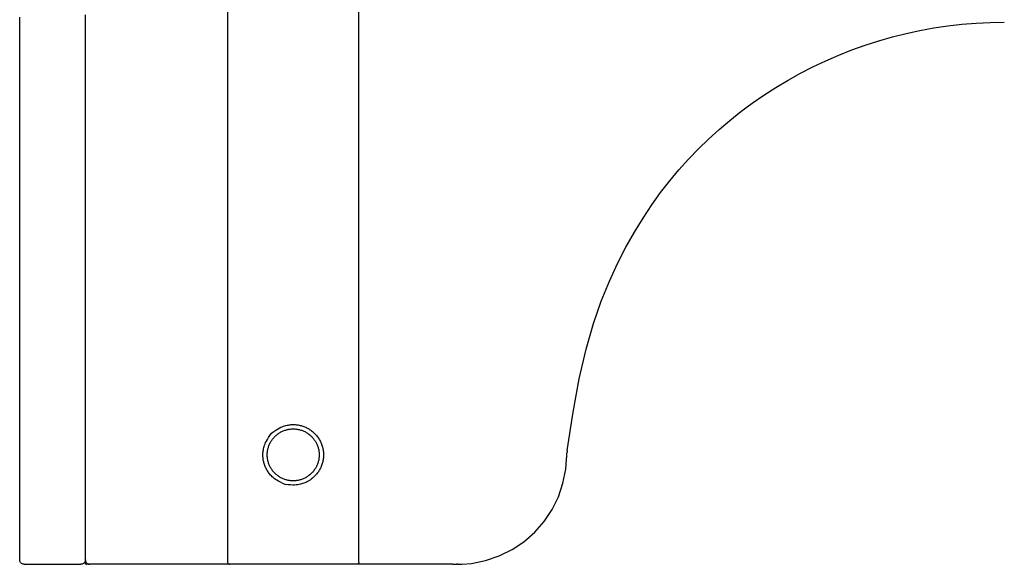
# Model space of a CAD drawing. Units: millimetres. Extents: x 4305 to 28053, y 1560 to 8403.
# Drawn here: x 7354 to 7804, y 1824 to 2073 of the extents above; entities that cross this region are included whole.
import ezdxf

# ---------------------------------------------------------------- set-up
doc = ezdxf.new("R2010")
doc.units = ezdxf.units.MM
doc.layers.add('Edges', color=7, linetype='Continuous')

# ---------------------------------------------------------------- blocks, each defined once
blk = doc.blocks.new('pilates equipment fr')
at = {"layer": 'Edges'}
for p, q in [((-590.44, -155.77), (-590.44, -554.77)), ((-530.44, -554.77), (-530.44, -155.77)), ((-685.44, -553.75), (-685.44, -305.76)), ((-655.44, -553.77), (-655.44, -304.63)), ((-435.18, -503.79), (-435.26, -504.5)), ((-435.87, -512.3), (-435.57, -507.77)), ((-435.57, -507.77), (-435.52, -507.06)), ((-435.47, -506.27), (-435.52, -507.06)), ((-435.47, -506.27), (-435.44, -506.22)), ((-435.46, -506.09), (-435.44, -505.88)), ((-435.44, -506.22), (-435.46, -506.09)), ((-435.44, -505.88), (-435.43, -505.77)), ((-435.43, -505.77), (-435.42, -505.66)), ((-435.42, -505.66), (-435.39, -505.46)), ((-435.39, -505.46), (-435.36, -505.34)), ((-435.37, -505.28), (-435.26, -504.5)), ((-435.36, -505.34), (-435.37, -505.28)), ((-437.14, -518.71), (-435.87, -512.3)), ((-439.24, -524.91), (-437.14, -518.71)), ((-442.14, -530.77), (-439.24, -524.91)), ((-445.77, -536.21), (-442.14, -530.77)), ((-450.08, -541.13), (-445.77, -536.21)), ((-455, -545.44), (-450.08, -541.13)), ((-460.44, -549.08), (-455, -545.44)), ((-472.5, -554.07), (-466.3, -551.97)), ((-466.3, -551.97), (-460.44, -549.08)), ((-685.34, -554.39), (-685.44, -553.75)), ((-685.06, -554.95), (-685.34, -554.39)), ((-684.61, -555.39), (-685.06, -554.95)), ((-684.06, -555.68), (-684.61, -555.39)), ((-683.44, -555.77), (-684.06, -555.68)), ((-683.44, -555.77), (-657.44, -555.77)), ((-656.82, -555.68), (-657.44, -555.77)), ((-656.26, -555.39), (-656.82, -555.68)), ((-655.82, -554.95), (-656.26, -555.39)), ((-655.54, -554.39), (-655.82, -554.95)), ((-655.44, -553.77), (-655.54, -554.39)), ((-655.44, -553.77), (-655.34, -554.39)), ((-655.44, -555.27), (-655.44, -553.77)), ((-655.41, -555.43), (-655.44, -555.27)), ((-655.34, -555.57), (-655.41, -555.43)), ((-655.34, -554.39), (-655.06, -554.95)), ((-655.34, -555.57), (-655.23, -555.68)), ((-655.23, -555.68), (-655.09, -555.75)), ((-654.99, -555.75), (-655.09, -555.75)), ((-655.06, -554.95), (-654.61, -555.39)), ((-654.99, -555.75), (-654.94, -555.77)), ((-653.44, -555.77), (-654.94, -555.77)), ((-654.61, -555.39), (-654.06, -555.68)), ((-654.06, -555.68), (-653.44, -555.77)), ((-589.44, -555.77), (-653.44, -555.77)), ((-590.44, -554.77), (-590.39, -555.08)), ((-590.39, -555.08), (-590.25, -555.36)), ((-590.25, -555.36), (-590.03, -555.58)), ((-590.03, -555.58), (-589.75, -555.72)), ((-589.75, -555.72), (-589.44, -555.77)), ((-531.44, -555.77), (-589.44, -555.77)), ((-531.13, -555.72), (-531.44, -555.77)), ((-487.44, -555.77), (-531.44, -555.77)), ((-530.85, -555.58), (-531.13, -555.72)), ((-530.63, -555.36), (-530.85, -555.58)), ((-530.49, -555.08), (-530.63, -555.36)), ((-530.44, -554.77), (-530.49, -555.08)), ((-487.44, -555.77), (-486.72, -555.77)), ((-486.72, -555.77), (-485.94, -555.77)), ((-485.88, -555.75), (-485.94, -555.77)), ((-485.76, -555.77), (-485.88, -555.75)), ((-485.76, -555.77), (-485.55, -555.77)), ((-485.55, -555.77), (-485.44, -555.77)), ((-485.33, -555.76), (-485.44, -555.77)), ((-485.12, -555.75), (-485.33, -555.76)), ((-485.12, -555.75), (-485, -555.72)), ((-485, -555.72), (-484.94, -555.74)), ((-484.94, -555.74), (-484.16, -555.68)), ((-484.16, -555.68), (-483.44, -555.64)), ((-483.44, -555.64), (-478.91, -555.35)), ((-478.91, -555.35), (-472.5, -554.07))]:
    blk.add_line(p, q, dxfattribs=at)
for points in [[(-435.18, -503.79), (-432.56, -486.29), (-429.67, -470.95), (-426.52, -457.53), (-423.16, -445.8), (-419.63, -435.52), (-415.95, -426.44), (-412.18, -418.32), (-408.34, -410.93), (-404.46, -404.05), (-400.54, -397.62), (-396.57, -391.58), (-392.51, -385.91), (-388.37, -380.55), (-384.12, -375.47), (-379.76, -370.62), (-375.25, -365.96), (-370.6, -361.46), (-365.81, -357.11), (-360.87, -352.93), (-355.81, -348.91), (-350.61, -345.05), (-345.29, -341.37), (-339.85, -337.86), (-334.3, -334.54), (-328.65, -331.39), (-322.89, -328.44), (-317.04, -325.67), (-311.1, -323.1), (-305.09, -320.72), (-298.99, -318.54), (-292.83, -316.56), (-286.61, -314.78), (-280.34, -313.21), (-274.01, -311.85), (-267.65, -310.69), (-261.25, -309.74), (-254.82, -309), (-248.37, -308.47), (-241.91, -308.15), (-235.44, -308.05)], [(-570.34, -495.87), (-569.3, -495.11), (-568.37, -494.47), (-567.54, -493.95), (-566.78, -493.52), (-566.08, -493.18), (-565.45, -492.91), (-564.86, -492.7), (-564.3, -492.52), (-563.77, -492.37), (-563.26, -492.25), (-562.76, -492.15), (-562.28, -492.07), (-561.81, -492.01), (-561.35, -491.96), (-560.89, -491.94), (-560.44, -491.93), (-559.98, -491.94), (-559.53, -491.96), (-559.08, -492), (-558.63, -492.05), (-558.18, -492.12), (-557.74, -492.2), (-557.29, -492.29), (-556.86, -492.4), (-556.42, -492.53), (-555.99, -492.67), (-555.56, -492.82), (-555.14, -492.99), (-554.73, -493.17), (-554.32, -493.36), (-553.91, -493.57), (-553.52, -493.79), (-553.13, -494.02), (-552.75, -494.27), (-552.38, -494.52), (-552.01, -494.79), (-551.66, -495.07), (-551.31, -495.37), (-550.98, -495.67), (-550.65, -495.99), (-550.34, -496.31), (-550.03, -496.65), (-549.74, -496.99), (-549.46, -497.35), (-549.19, -497.71), (-548.93, -498.08), (-548.68, -498.46), (-548.45, -498.85), (-548.23, -499.25), (-548.02, -499.65), (-547.83, -500.06), (-547.65, -500.48), (-547.48, -500.9), (-547.33, -501.32), (-547.19, -501.76), (-547.07, -502.19), (-546.96, -502.63), (-546.86, -503.07), (-546.78, -503.52), (-546.72, -503.97), (-546.66, -504.42), (-546.63, -504.87), (-546.6, -505.32), (-546.6, -505.77), (-546.6, -506.23), (-546.63, -506.68), (-546.66, -507.13), (-546.72, -507.58), (-546.78, -508.03), (-546.86, -508.47), (-546.96, -508.92), (-547.07, -509.36), (-547.19, -509.79), (-547.33, -510.22), (-547.48, -510.65), (-547.65, -511.07), (-547.83, -511.49), (-548.02, -511.9), (-548.23, -512.3), (-548.45, -512.69), (-548.68, -513.08), (-548.93, -513.46), (-549.19, -513.84), (-549.46, -514.2), (-549.74, -514.55), (-550.03, -514.9), (-550.34, -515.24), (-550.65, -515.56), (-550.98, -515.88), (-551.31, -516.18), (-551.66, -516.47), (-552.01, -516.75), (-552.38, -517.02), (-552.75, -517.28), (-553.13, -517.53), (-553.52, -517.76), (-553.91, -517.98), (-554.32, -518.19), (-554.74, -518.38), (-555.18, -518.57), (-555.64, -518.74), (-556.12, -518.9), (-556.62, -519.05), (-557.16, -519.18), (-557.73, -519.31), (-558.35, -519.42), (-559.03, -519.5), (-559.8, -519.55), (-560.67, -519.56), (-561.66, -519.53), (-562.78, -519.44), (-564.06, -519.3)], [(-564.06, -519.3), (-565.24, -518.79), (-566.26, -518.3), (-567.13, -517.83), (-567.88, -517.39), (-568.52, -516.96), (-569.07, -516.54), (-569.55, -516.14), (-569.98, -515.75), (-570.38, -515.36), (-570.74, -514.98), (-571.08, -514.6), (-571.39, -514.22), (-571.68, -513.85), (-571.94, -513.47), (-572.19, -513.08), (-572.42, -512.69), (-572.64, -512.3), (-572.85, -511.9), (-573.04, -511.49), (-573.22, -511.07), (-573.39, -510.65), (-573.54, -510.22), (-573.68, -509.79), (-573.81, -509.36), (-573.92, -508.92), (-574.01, -508.47), (-574.09, -508.03), (-574.16, -507.58), (-574.21, -507.13), (-574.25, -506.68), (-574.27, -506.23), (-574.28, -505.77), (-574.27, -505.32), (-574.25, -504.86), (-574.21, -504.4), (-574.15, -503.93), (-574.07, -503.45), (-573.96, -502.95), (-573.84, -502.44), (-573.69, -501.91), (-573.51, -501.35), (-573.3, -500.76), (-573.03, -500.13), (-572.69, -499.44), (-572.26, -498.68), (-571.74, -497.84), (-571.1, -496.91), (-570.34, -495.87)]]:
    blk.add_lwpolyline(points, dxfattribs=at)
blk.add_lwpolyline([(-550.16, -499.84), (-549.97, -500.18), (-549.8, -500.53), (-549.63, -500.88), (-549.48, -501.23), (-549.33, -501.59), (-549.2, -501.96), (-549.08, -502.33), (-548.98, -502.7), (-548.88, -503.08), (-548.8, -503.46), (-548.73, -503.84), (-548.68, -504.23), (-548.63, -504.61), (-548.6, -505), (-548.58, -505.39), (-548.57, -505.77), (-548.58, -506.16), (-548.6, -506.55), (-548.63, -506.94), (-548.68, -507.32), (-548.73, -507.71), (-548.8, -508.09), (-548.88, -508.47), (-548.98, -508.84), (-549.08, -509.22), (-549.2, -509.59), (-549.33, -509.95), (-549.48, -510.31), (-549.63, -510.67), (-549.8, -511.02), (-549.97, -511.37), (-550.16, -511.71), (-550.36, -512.04), (-550.57, -512.36), (-550.79, -512.68), (-551.03, -513), (-551.27, -513.3), (-551.52, -513.6), (-551.78, -513.88), (-552.05, -514.16), (-552.33, -514.43), (-552.62, -514.69), (-552.91, -514.94), (-553.22, -515.19), (-553.53, -515.42), (-553.85, -515.64), (-554.17, -515.85), (-554.51, -516.05), (-554.85, -516.24), (-555.19, -516.41), (-555.54, -516.58), (-555.9, -516.73), (-556.26, -516.88), (-556.62, -517.01), (-556.99, -517.13), (-557.37, -517.23), (-557.74, -517.33), (-558.12, -517.41), (-558.51, -517.48), (-558.89, -517.54), (-559.27, -517.58), (-559.66, -517.61), (-560.05, -517.63), (-560.44, -517.64), (-560.83, -517.63), (-561.21, -517.61), (-561.6, -517.58), (-561.99, -517.54), (-562.37, -517.48), (-562.75, -517.41), (-563.13, -517.33), (-563.51, -517.23), (-563.88, -517.13), (-564.25, -517.01), (-564.62, -516.88), (-564.98, -516.73), (-565.33, -516.58), (-565.68, -516.41), (-566.03, -516.24), (-566.37, -516.05), (-566.7, -515.85), (-567.03, -515.64), (-567.35, -515.42), (-567.66, -515.19), (-567.96, -514.94), (-568.26, -514.69), (-568.55, -514.43), (-568.83, -514.16), (-569.1, -513.88), (-569.36, -513.6), (-569.61, -513.3), (-569.85, -513), (-570.08, -512.68), (-570.3, -512.36), (-570.51, -512.04), (-570.71, -511.71), (-570.9, -511.37), (-571.08, -511.02), (-571.24, -510.67), (-571.4, -510.31), (-571.54, -509.95), (-571.67, -509.59), (-571.79, -509.22), (-571.9, -508.84), (-571.99, -508.47), (-572.07, -508.09), (-572.14, -507.71), (-572.2, -507.32), (-572.24, -506.94), (-572.28, -506.55), (-572.3, -506.16), (-572.3, -505.77), (-572.3, -505.39), (-572.28, -505), (-572.24, -504.61), (-572.2, -504.23), (-572.14, -503.84), (-572.07, -503.46), (-571.99, -503.08), (-571.9, -502.7), (-571.79, -502.33), (-571.67, -501.96), (-571.54, -501.59), (-571.4, -501.23), (-571.24, -500.88), (-571.08, -500.53), (-570.9, -500.18), (-570.71, -499.84), (-570.51, -499.51), (-570.3, -499.18), (-570.08, -498.86), (-569.85, -498.55), (-569.61, -498.25), (-569.36, -497.95), (-569.1, -497.66), (-568.83, -497.38), (-568.55, -497.11), (-568.26, -496.85), (-567.96, -496.6), (-567.66, -496.36), (-567.35, -496.13), (-567.03, -495.91), (-566.7, -495.7), (-566.37, -495.5), (-566.03, -495.31), (-565.68, -495.13), (-565.33, -494.97), (-564.98, -494.81), (-564.62, -494.67), (-564.25, -494.54), (-563.88, -494.42), (-563.51, -494.31), (-563.13, -494.22), (-562.75, -494.14), (-562.37, -494.07), (-561.99, -494.01), (-561.6, -493.97), (-561.21, -493.94), (-560.83, -493.92), (-560.44, -493.91), (-560.05, -493.92), (-559.66, -493.94), (-559.27, -493.97), (-558.89, -494.01), (-558.51, -494.07), (-558.12, -494.14), (-557.74, -494.22), (-557.37, -494.31), (-556.99, -494.42), (-556.62, -494.54), (-556.26, -494.67), (-555.9, -494.81), (-555.54, -494.97), (-555.19, -495.13), (-554.85, -495.31), (-554.51, -495.5), (-554.17, -495.7), (-553.85, -495.91), (-553.53, -496.13), (-553.22, -496.36), (-552.91, -496.6), (-552.62, -496.85), (-552.33, -497.11), (-552.05, -497.38), (-551.78, -497.66), (-551.52, -497.95), (-551.27, -498.25), (-551.03, -498.55), (-550.79, -498.86), (-550.57, -499.18), (-550.36, -499.51)], close=True, dxfattribs=at)

msp = doc.modelspace()

# ---------------------------------------------------------------- block references
msp.add_blockref('pilates equipment fr', (8039.64, 2379.78))

doc.saveas('drawing.dxf')
